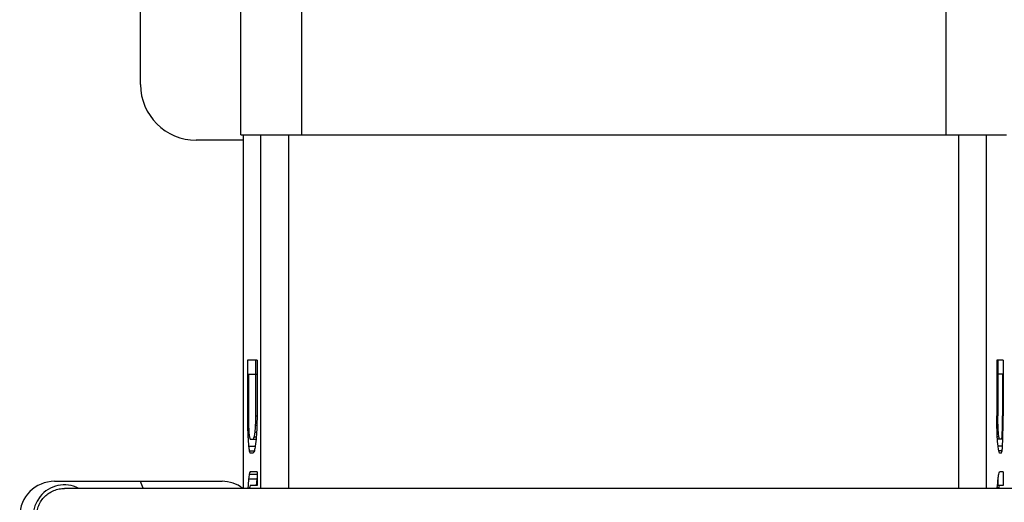
# Model space of a CAD drawing. Units: inches. Extents: x 0 to 259, y 0 to 157.
# Drawn here: x 94 to 98, y 123 to 125 of the extents above; entities that cross this region are included whole.
import ezdxf

# ---------------------------------------------------------------- set-up
doc = ezdxf.new("R2010")
doc.units = ezdxf.units.IN
doc.header["$LTSCALE"] = 2.42
doc.header["$MEASUREMENT"] = 0
doc.layers.get('0').update_dxf_attribs({"linetype": 'CONTINUOUS'})
doc.layers.add('3_ALL_AXES', color=7, linetype='CONTINUOUS')
doc.layers.add('6_ALL_SURFS', color=7, linetype='CONTINUOUS')

msp = doc.modelspace()

# ---------------------------------------------------------------- linework, layer by layer
at = {"color": 7, "linetype": 'Continuous'}
for p, q in [((97.9442, 129.0625), (97.9442, 124.5425)), ((94.7857, 124.5425), (94.7857, 126.0603)), ((95.0572, 126.0557), (95.0572, 124.5425)), ((94.7857, 124.5425), (98.2157, 124.5425)), ((94.7957, 124.5425), (94.7957, 122.9589)), ((94.8754, 122.9589), (94.8754, 124.5425)), ((95.0007, 122.9589), (95.0007, 124.5425)), ((98.0007, 124.5425), (98.0007, 122.9589)), ((98.126, 122.9589), (98.126, 124.5425)), ((94.858, 123.5335), (94.8147, 123.5335)), ((94.8147, 123.5335), (94.8147, 123.2835)), ((94.8502, 123.5335), (94.8502, 123.471)), ((94.858, 123.5335), (94.858, 123.2835)), ((98.2004, 123.5335), (98.1717, 123.5335)), ((98.1717, 123.5335), (98.1717, 123.2835)), ((98.1779, 123.471), (98.1779, 123.5335)), ((98.2004, 123.5335), (98.2004, 123.2835)), ((94.8188, 123.471), (94.858, 123.471)), ((94.8188, 123.471), (94.8188, 123.2835)), ((94.8511, 123.471), (94.8511, 123.2835)), ((98.1981, 123.471), (98.1717, 123.471)), ((98.1767, 123.471), (98.1767, 123.2835)), ((98.1981, 123.471), (98.1981, 123.2835)), ((94.8147, 123.2835), (94.8188, 123.2835)), ((94.8511, 123.2835), (94.858, 123.2835)), ((98.1767, 123.2835), (98.1717, 123.2835)), ((98.2004, 123.2835), (98.1981, 123.2835)), ((94.8154, 123.2315), (94.8196, 123.2315)), ((94.8478, 123.2106), (94.8556, 123.2106)), ((94.8499, 123.2419), (94.8568, 123.2419)), ((98.1775, 123.2419), (98.1725, 123.2419)), ((98.1791, 123.2106), (98.1734, 123.2106)), ((98.2001, 123.2315), (98.1977, 123.2315)), ((94.8167, 123.1898), (94.8234, 123.1898)), ((94.8266, 123.1794), (94.8545, 123.1794)), ((94.8445, 123.1898), (94.8545, 123.1898)), ((98.1814, 123.1898), (98.1742, 123.1898)), ((98.1934, 123.1794), (98.1742, 123.1794)), ((98.1993, 123.1898), (98.1954, 123.1898)), ((94.8196, 123.1481), (94.8499, 123.1481)), ((94.8226, 123.1273), (94.8456, 123.1273)), ((98.1977, 123.1481), (98.1775, 123.1481)), ((98.1959, 123.1273), (98.1806, 123.1273)), ((94.8404, 123.1169), (94.8266, 123.1169)), ((98.1934, 123.1169), (98.1843, 123.1169)), ((94.858, 123.0335), (94.8266, 123.0335)), ((94.858, 123.0335), (94.858, 122.971)), ((98.2004, 123.0335), (98.1843, 123.0335)), ((98.2004, 123.0335), (98.2004, 122.971)), ((94.8196, 123.0023), (94.8566, 123.0023)), ((94.8226, 123.0231), (94.858, 123.0231)), ((94.8566, 123.0023), (94.8539, 122.9714)), ((94.858, 123.0097), (94.8566, 123.0023)), ((98.1779, 122.971), (98.1779, 123.0045)), ((94.8167, 122.9606), (94.8234, 122.9606)), ((94.858, 122.971), (94.8266, 122.971)), ((98.2004, 122.971), (98.1742, 122.971)), ((98.1814, 122.9606), (98.1742, 122.9606))]:
    msp.add_line(p, q, dxfattribs=at)
at = {"color": 3, "linetype": 'Continuous'}
for p, q in [((94.3356, 124.7689), (94.3356, 125.9975)), ((94.7957, 124.5189), (94.5856, 124.5189))]:
    msp.add_line(p, q, dxfattribs=at)
msp.add_arc((94.5856, 124.7689), 0.25, 180, 270, dxfattribs=at)
at = {"color": 7, "linetype": 'Continuous'}
for centre, major_axis, ratio, start_param, end_param in [((104.7957, 122.0295), (-0.9092, 48.958), 0.203411, 1.541402, 1.542467), ((104.7957, 122.5303), (-0.9318, 39.1659), 0.254213, 1.545517, 1.546581), ((104.7957, 122.5784), (0.9318, 39.1659), 0.254213, 7.842025, 7.843089), ((104.7957, 122.0896), (0.9092, 48.958), 0.203411, 1.550185, 1.551249), ((88.2057, 123.5156), (-0.9092, 48.958), 0.203411, -1.580378, -1.579314), ((88.2057, 123.7192), (-0.9318, 39.1659), 0.254213, 4.694153, 4.695217), ((88.2057, 121.3895), (0.9318, 39.1659), 0.254213, -1.517437, -1.516372), ((88.2057, 120.6035), (0.9092, 48.958), 0.203411, -1.513316, -1.512251), ((104.7957, 122.7507), (-1.1742, 19.5743), 0.507341, 1.51582, 1.517948), ((104.7957, 122.975), (-1.601, 14.6478), 0.67389, 1.479107, 1.481235), ((104.7957, 123.1059), (9.9799, -0.9799), 0.646682, -3.006959, -3.003767), ((104.7957, 123.1139), (9.9799, 0.9798), 0.646681, 9.259292, 9.262484), ((104.7957, 122.9931), (1.601, 14.6478), 0.67389, 1.627377, 1.629505), ((104.7957, 122.7747), (1.1742, 19.5743), 0.507341, -4.705289, -4.703161), ((88.2057, 123.3451), (-1.1742, 19.5743), 0.507341, -1.609153, -1.607025), ((88.2057, 123.4209), (-1.601, 14.6478), 0.67389, 4.624552, 4.62668), ((88.2057, 123.3041), (9.9799, -0.9799), 0.646682, 6.416352, 6.419544), ((88.2057, 122.9158), (9.9799, 0.9798), 0.646681, -0.108687, -0.105492), ((88.2057, 122.5472), (1.601, 14.6478), 0.67389, -1.452094, -1.449964), ((88.2057, 122.1803), (1.1742, 19.5743), 0.507341, -1.4888, -1.48667), ((104.7957, 122.9702), (-8.1172, 6.3897), 0.914037, 0.688547, 0.692803), ((104.7957, 123.1583), (9.9998, -0.2268), 0.243742, -3.061646, -3.05739), ((104.7957, 123.1613), (9.9998, 0.2268), 0.243742, 9.320362, 9.324618), ((104.7957, 122.9823), (8.1172, 6.3898), 0.914037, 2.409424, 2.413681), ((88.2057, 123.2675), (-8.1172, 6.3897), 0.914037, -2.442809, -2.438554), ((88.2057, 123.2326), (9.9998, -0.2268), 0.243742, 0.071032, 0.075288), ((88.2057, 123.087), (9.9998, 0.2268), 0.243742, -0.055067, -0.050808), ((88.2057, 122.685), (8.1172, 6.3898), 0.914037, -0.66366, -0.6594), ((104.7957, 123.0592), (9.9963, -0.5593), 0.486559, -3.04528, -3.041024), ((104.7957, 123.1), (9.9999, -0.1774), 0.195029, -3.064778, -3.059458), ((104.7957, 123.1025), (9.9999, 0.1774), 0.195029, 3.038181, 3.043501), ((104.7957, 123.0652), (9.9963, 0.5593), 0.486559, 3.010171, 3.014427), ((88.2057, 123.2078), (9.9963, -0.5593), 0.486559, 0.098037, 0.102293), ((88.2057, 123.1595), (9.9999, -0.1774), 0.195029, 0.068963, 0.074283), ((88.2057, 123.043), (9.9999, 0.1774), 0.195029, -0.052999, -0.047675), ((88.2057, 122.9166), (9.9963, 0.5593), 0.486559, -0.071429, -0.06717), ((104.7957, 123.0504), (9.9999, 0.1774), 0.195029, 3.059458, 3.064778), ((88.2057, 122.9909), (9.9999, 0.1774), 0.195029, -0.074283, -0.068963), ((104.7957, 123.1802), (8.1172, 6.3898), 0.914037, 2.448785, 2.453042), ((104.7957, 123.0912), (9.9963, 0.5593), 0.486558, 3.041024, 3.04528), ((88.2057, 122.883), (8.1172, 6.3898), 0.914037, -0.703043, -0.698787), ((88.2057, 122.9426), (9.9963, 0.5593), 0.486558, -0.102293, -0.098037), ((104.7957, 123.3997), (1.1742, 19.5743), 0.507341, -4.659541, -4.659452), ((104.7957, 123.0445), (9.9799, 0.9798), 0.646681, 3.003767, 3.004033), ((104.7957, 122.9921), (9.9998, 0.2268), 0.243743, 3.05739, 3.061645), ((88.2057, 122.8053), (1.1742, 19.5743), 0.507341, -1.532528, -1.53244), ((88.2057, 122.8463), (9.9799, 0.9798), 0.646681, -0.133432, -0.133166), ((88.2057, 122.9178), (9.9998, 0.2268), 0.243743, -0.075288, -0.071032)]:
    msp.add_ellipse(centre, major_axis=major_axis, ratio=ratio, start_param=start_param, end_param=end_param, dxfattribs=at)
at = {"layer": '3_ALL_AXES', "color": 3, "linetype": 'Continuous'}
msp.add_line((93.9508, 122.9904), (94.7008, 122.9904), dxfattribs=at)
for centre, start, end in [((93.9508, 122.8339), 90, 270), ((94.7008, 122.8339), 53.1743, 90)]:
    msp.add_arc(centre, 0.1565, start, end, dxfattribs=at)
at = {"layer": '3_ALL_AXES', "color": 7, "linetype": 'Continuous'}
for radius, start, end in [(0.3745, 19.5475, 24.7067), (0.1405, 62.9346, 297.0654)]:
    msp.add_arc((93.9948, 122.8339), radius, start, end, dxfattribs=at)
at = {"layer": '6_ALL_SURFS', "color": 7, "linetype": 'Continuous'}
msp.add_line((99.1948, 122.9589), (93.9948, 122.9589), dxfattribs=at)
msp.add_open_spline([(93.8698, 122.8339), (93.8698, 122.842), (93.8715, 122.8584), (93.8788, 122.882), (93.8903, 122.9037), (93.9059, 122.9229), (93.925, 122.9384), (93.9468, 122.95), (93.9703, 122.9572), (93.9867, 122.9589), (93.9948, 122.9589)], degree=3, knots=[0, 0, 0, 0, 0.124869, 0.25, 0.375131, 0.5, 0.624869, 0.75, 0.875131, 1, 1, 1, 1], dxfattribs=at)

doc.saveas('drawing.dxf')
